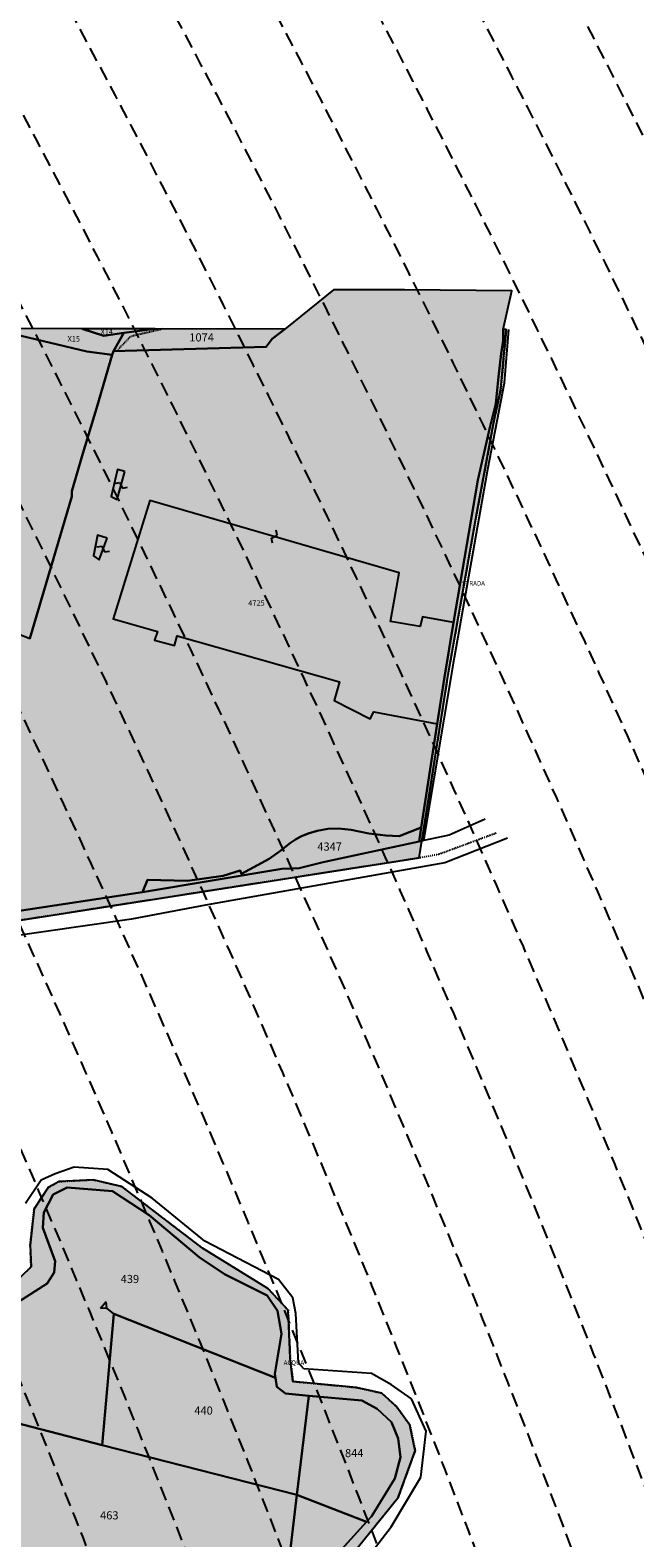
# Model space of a CAD drawing. Extents: x 1538956 to 1571595, y 5042519 to 5072519.
# Drawn here: x 1561224 to 1561492, y 5058894 to 5059562 of the extents above; entities that cross this region are included whole.
import ezdxf

# ---------------------------------------------------------------- set-up
doc = ezdxf.new("R2010")
doc.units = 0
doc.header["$LTSCALE"] = 2
doc.header["$MEASUREMENT"] = 0
for name, pattern in [('CONTINUA', [0]), ('INTERNA', [0]), ('NASCOSTA2', [4.762499999999999, 3.175, -1.5875]), ('TRATTEGGIATA5', [0.3, 0.15, -0.15]), ('TRATTO-PUNTO', [0.4, 0.15, -0.125, 0, -0.125])]:
    doc.linetypes.add(name, pattern=pattern)
for name, color, linetype in [('base_cat_ACQUE', 92, 'CONTINUA'), ('base_cat_CONFINE', 92, 'CONTINUA'), ('base_cat_FABBRICATI', 92, 'CONTINUA'), ('base_cat_LINEEVARIE', 92, 'CONTINUA'), ('base_cat_PARTICELLE', 92, 'CONTINUA'), ('base_cat_ret_fabbricati', 254, 'Continuous'), ('base_cat_ret_foglio', 71, 'Continuous'), ('base_cat_SIMBOLI', 92, 'CONTINUA'), ('base_cat_STRADE', 92, 'CONTINUA'), ('conica', 8, 'Continuous'), ('inviluppo', 255, 'Continuous')]:
    doc.layers.add(name, color=color, linetype=linetype)

# ---------------------------------------------------------------- blocks, each defined once
blk = doc.blocks.new('2', base_point=(2, 5))
at = {"layer": 'base_cat_SIMBOLI'}
for p, q in [((6, 5), (8, 7)), ((8, 3), (8, 7)), ((2, 5), (6, 5)), ((6, 5), (8, 3))]:
    blk.add_line(p, q, dxfattribs=at)
blk = doc.blocks.new('9', base_point=(5, 5))
at = {"layer": 'base_cat_SIMBOLI'}
for p, q in [((2, 5), (4, 6)), ((4, 6), (6, 4)), ((6, 4), (8, 5))]:
    blk.add_line(p, q, dxfattribs=at)

msp = doc.modelspace()

# ---------------------------------------------------------------- hatches: boundary and pattern name
at = {"layer": 'base_cat_ret_fabbricati'}
h = msp.add_hatch(color=256, dxfattribs=at)
h.paths.add_polyline_path([(1560889.901, 5059186.056), (1560882.407, 5059187.786), (1560881.437, 5059183.551), (1560883.649, 5059183.092), (1560882.688, 5059178.645), (1560887.921, 5059177.478)])
h.paths.add_polyline_path([(1561001.661, 5059172.356000001), (1560999.452, 5059172.524), (1560999.286, 5059170.422), (1561001.572, 5059170.271000001)])
h.paths.add_polyline_path([(1561010.574, 5059219.938999999), (1561010.321, 5059217.094), (1561014.533, 5059216.71), (1561014.867, 5059219.407)])
h.paths.add_polyline_path([(1560982.039, 5059297.181), (1560981.881, 5059300.508), (1560977.445, 5059300.35), (1560977.445, 5059297.34)])
h.paths.add_polyline_path([(1560983.945, 5059173.488), (1560984.172, 5059170.701), (1560991.481, 5059171.241), (1560991.27, 5059174.103999999)])
h.paths.add_polyline_path([(1560952.977, 5059275.661), (1560944.125, 5059275.76), (1560944.225, 5059272.527), (1560953.027, 5059272.478)])
h.paths.add_polyline_path([(1561009.224, 5059299.632), (1561009.01, 5059307.672), (1561003.932, 5059307.465), (1561004.259, 5059299.456)])
h.paths.add_polyline_path([(1561007.84, 5059185.547), (1561005.614, 5059185.808), (1561005.301, 5059182.803), (1561003.402, 5059183.106000001), (1561002.392, 5059176.416999999), (1561007.647, 5059175.758), (1561008.446, 5059182.245), (1561007.539, 5059182.33)])
h.paths.add_polyline_path([(1561025.85, 5059299.571), (1561025.818, 5059306.624), (1561014.937, 5059306.231000001), (1561015.184, 5059299.372)])
h.paths.add_polyline_path([(1561020.752, 5059257.715), (1561021.778, 5059267.433), (1561013.451, 5059268.313999999), (1561012.98, 5059258.422)])
h.paths.add_polyline_path([(1561012.869, 5059233.605), (1561012.574, 5059231.646000001), (1561016.365, 5059231.141), (1561018.454, 5059246.828), (1561012, 5059247.674)])
h.paths.add_polyline_path([(1561011.401, 5059185.575), (1561015.193, 5059214.11), (1561009.595, 5059214.833000001), (1561006.095, 5059190.537), (1561007.969, 5059190.09), (1561007.608, 5059186.298)])
h.paths.add_polyline_path([(1561025.13, 5059297.58), (1561017.763, 5059298.504), (1561014.413, 5059274.333000001), (1561022.116, 5059273.264)])
h.paths.add_polyline_path([(1560923.582, 5059296.706), (1560922.948, 5059276.27), (1560971.425, 5059275.794), (1560970.95, 5059296.231000001)])
h.paths.add_polyline_path([(1560964.505, 5059254.278), (1560960.752, 5059257.908), (1560950.749, 5059247.544), (1560954.254, 5059244.153), (1560931.729, 5059221.903), (1560969.14, 5059185.575), (1560981.58, 5059198.9), (1560986.545, 5059194.116), (1560989.053, 5059196.72), (1560985.993, 5059199.73), (1560989.468, 5059203.251), (1560992.505, 5059200.373), (1560998.205, 5059206.223999999), (1560999.92, 5059218.543000001), (1561004.718, 5059223.682), (1560968.938, 5059258.657)])
h.paths.add_polyline_path([(1560929.591, 5059184.152), (1560936.075, 5059181.938), (1560939.903, 5059187.705), (1560935.886, 5059190.371), (1560936.913, 5059192.028), (1560937.309, 5059192.712), (1560937.232, 5059193.757), (1560936.995, 5059194.546), (1560936.187, 5059194.896000001), (1560935.091, 5059195.068), (1560934.092, 5059194.867), (1560932.358, 5059192.838), (1560925.422, 5059195.872), (1560923.018, 5059196.294), (1560919.129, 5059197.252), (1560915.825, 5059197.18), (1560915.694, 5059203.165), (1560912.922, 5059203.126), (1560912.872, 5059202.057), (1560912.272, 5059202.045), (1560912.215, 5059199.927), (1560907.673, 5059200.017), (1560901.982, 5059198.665), (1560905.043, 5059185.782), (1560916.523, 5059188.427), (1560923.415, 5059186.812)])
h.paths.add_polyline_path([(1560858.153, 5059418.665), (1560859.501, 5059427.333000001), (1560854.03, 5059428.183999999), (1560853.635, 5059425.514), (1560852.567, 5059425.679), (1560852.699, 5059426.521000001), (1560852.295, 5059426.583000001), (1560852.165, 5059425.742), (1560845.631, 5059426.759), (1560845.737, 5059427.466), (1560844.986, 5059427.577), (1560844.882, 5059426.876), (1560838.152, 5059427.924), (1560838.283, 5059428.77), (1560837.852, 5059428.833000001), (1560837.673, 5059427.47), (1560834.222, 5059427.989), (1560834.277, 5059428.372), (1560833.441, 5059428.482), (1560833.382, 5059428.091), (1560831.091, 5059428.469), (1560829.804, 5059419.708000001), (1560836.342, 5059418.694), (1560836.129, 5059417.317), (1560836.522, 5059417.257), (1560836.658, 5059418.129), (1560850.713, 5059415.943), (1560850.578, 5059415.081), (1560850.952, 5059415.02), (1560851.675, 5059419.672)])
h.paths.add_polyline_path([(1560854.399, 5059403.813999999), (1560847.85, 5059404.828), (1560848.063, 5059406.21), (1560847.696, 5059406.271000001), (1560847.565, 5059405.426), (1560840.789, 5059406.482), (1560840.92, 5059407.367), (1560840.206, 5059407.469), (1560840.074, 5059406.588), (1560833.534, 5059407.609), (1560833.665, 5059408.451), (1560833.3, 5059408.498), (1560833.094, 5059407.146000001), (1560826.559, 5059408.132), (1560825.255, 5059399.454), (1560831.773, 5059398.456999999), (1560831.694, 5059397.942), (1560831.555, 5059397.053), (1560831.93, 5059396.995), (1560832.067, 5059397.884), (1560846.063, 5059395.711), (1560845.925, 5059394.822), (1560846.294, 5059394.765), (1560846.438, 5059395.654), (1560846.518, 5059396.168000001), (1560853.056, 5059395.142)])
h.paths.add_polyline_path([(1560841.197, 5058743.848999999), (1560836.959, 5058744.78), (1560835.718, 5058739.508), (1560851.121, 5058735.993), (1560852.369, 5058741.09)])
h.paths.add_polyline_path([(1560846.882, 5058754.29), (1560843.781, 5058755.324), (1560843.058, 5058750.879), (1560864.042, 5058745.297), (1560866.627, 5058755.737), (1560850.19, 5058759.768999999), (1560848.743, 5058753.98)])
h.paths.add_polyline_path([(1561165.199, 5059197.09), (1561163.704, 5059205.081), (1561159.064, 5059204.256), (1561160.508, 5059196.058999999), (1561156.384, 5059195.286), (1561157.776, 5059187.45), (1561170.24, 5059189.64), (1561175.958, 5059190.623), (1561174.454, 5059198.669), (1561168.504, 5059197.639)])
h.paths.add_polyline_path([(1561094.097, 5059180.016), (1561084.371, 5059178.373), (1561084.238, 5059179.828), (1561081.458, 5059179.563999999), (1561081.855, 5059178.373), (1561077.221, 5059177.976), (1561078.08, 5059169.105), (1561095.272, 5059170.958000001), (1561095.027, 5059174.044), (1561096.378, 5059174.212), (1561096.217, 5059176.744), (1561094.64, 5059176.513)])
h.paths.add_polyline_path([(1561047.947, 5059161.694), (1561052.685, 5059192.513), (1561017.768, 5059197.88), (1561013.251, 5059168.943), (1561025.802, 5059167.114), (1561027.07, 5059175.575), (1561034.767, 5059174.421), (1561035.682, 5059174.289), (1561036.956, 5059182.999), (1561045.225, 5059181.791999999), (1561042.399, 5059162.583000001)])
h.paths.add_polyline_path([(1561265.487, 5059366.325), (1561262.255, 5059367.143999999), (1561259.418, 5059355.222), (1561262.09, 5059353.891)])
h.paths.add_polyline_path([(1561257.623, 5059336.725), (1561253.367, 5059338.134), (1561251.66, 5059328.921), (1561254.175, 5059327.198)])
h.paths.add_polyline_path([(1561403.967, 5059254.598), (1561407.145, 5059275.239), (1561411.254, 5059299.368), (1561397.422, 5059301.949), (1561396.451, 5059297.642), (1561383.207, 5059299.899), (1561387.049, 5059321.393999999), (1561276.61, 5059353.365), (1561260.402, 5059301.036), (1561279.926, 5059295.396000001), (1561278.593, 5059291.558999999), (1561287.555, 5059289.211), (1561288.753, 5059293.433), (1561360.72, 5059273.065), (1561358.235, 5059264.841), (1561374.236, 5059256.796), (1561375.905, 5059259.818)])
at = {"layer": 'base_cat_ret_foglio'}
msp.add_hatch(color=256, dxfattribs=at).paths.add_polyline_path([(1561589.35, 5058810.785), (1561588.52, 5058814.114), (1561571.021, 5058817.215), (1561560.445, 5058817.215), (1561538.562, 5058810.535), (1561530.052, 5058818.308), (1561526.04, 5058826.447), (1561513.883, 5058830.334), (1561465.398, 5058817.718), (1561454.822, 5058825.735), (1561448.135, 5058839.339), (1561438.531, 5058846.506), (1561419.976, 5058853.855), (1561413.654, 5058853.733), (1561397.121, 5058847.782), (1561367.458, 5058833.935), (1561348.736, 5058837.093), (1561341.928, 5058841.223), (1561340.226, 5058847.539), (1561345.332, 5058858.835), (1561359.063, 5058877.852), (1561386.66, 5058911.862), (1561394.221, 5058932.605), (1561391.911, 5058943.901000001), (1561385.711, 5058952.282), (1561379.389, 5058958.112), (1561368.247, 5058960.614), (1561340.043, 5058963.287), (1561338.827, 5058973.611), (1561337.855, 5058994.867), (1561328.974, 5059004.506), (1561299.934, 5059022.379), (1561264.219, 5059049.641), (1561251.514, 5059052.62), (1561236.346, 5059051.843), (1561231.549, 5059049.123), (1561225.326, 5059039.798), (1561223.594, 5059023.658), (1561223.983, 5059014.074), (1561214.389, 5059004.75), (1561202.074, 5059000.217), (1561185.868, 5059000.476), (1561173.423, 5059003.714), (1561160.718, 5059014.593), (1561156.051, 5059021.586), (1561152.162, 5059032.336), (1561152.63, 5059039.288), (1561159.372, 5059052.757), (1561159.372, 5059062.73), (1561155.353, 5059065.061000001), (1561136.166, 5059073.35), (1561124.677, 5059094.679), (1561117.417, 5059096.622), (1561106.916, 5059095.197), (1561100.434, 5059091.7), (1561086.822, 5059080.174), (1561075.155, 5059074.605), (1561060.635, 5059071.108), (1561041.707, 5059074.734), (1561041.318, 5059082.893), (1561054.282, 5059107.112), (1561053.326, 5059116.762), (1561036.881, 5059135.912), (1561032.973, 5059140.463), (1561183.435, 5059161.916999999), (1561396.025, 5059195.121), (1561397.192, 5059202.595), (1561401.102, 5059227.631), (1561408.768, 5059276.362), (1561421.559, 5059347.987), (1561428.956, 5059387.552), (1561432.208, 5059402.933999999), (1561434.593, 5059429.148), (1561433.247, 5059429.183), (1561437.058, 5059446.33), (1561389.427, 5059446.711), (1561358.035, 5059446.711), (1561336.421, 5059429.28), (1561278.923, 5059429.416999999), (1561246.593, 5059429.493), (1561205.91, 5059429.59), (1561190.016, 5059429.628), (1561178.515, 5059429.655), (1561139.281, 5059429.748), (1561103.67, 5059429.833000001), (1561072.695, 5059429.906), (1561047.111, 5059429.967), (1560954.777, 5059430.186000001), (1560864.165, 5059430.401000001), (1560865.776, 5059439.298), (1560844.247, 5059434.067), (1560817.394, 5059436.97), (1560799.318, 5059445.186000001), (1560791.269, 5059430.041999999), (1560824.672, 5059419.969), (1560825.382, 5059419.75), (1560824.673, 5059416.223999999), (1560821.445, 5059400.173), (1560820.797, 5059396.862), (1560819.886, 5059390.491), (1560824.682, 5059389.884), (1560824.712, 5059300.176), (1560824.732, 5059253.864), (1560824.758, 5059207.561000001), (1560824.768, 5059189.664), (1560824.781, 5059176.422), (1560824.811, 5059144.5), (1560824.818, 5059136.651000001), (1560824.825, 5059129.528), (1560824.828, 5059126.348), (1560824.947, 5059000.819), (1560824.989, 5058956.301), (1560825.002, 5058942.933999999), (1560825.062, 5058879.694), (1560825.085, 5058855.752), (1560838.61, 5058851.576), (1560825.094, 5058846.197), (1560800.907, 5058836.572), (1560791.887, 5058802.654), (1560825.146, 5058791.301), (1560824.683, 5058782.978), (1560833.869, 5058779.779), (1560825.374, 5058749.156), (1560815.879, 5058714.927), (1560774.678, 5058566.397), (1560819.8, 5058555.183), (1560823.561, 5058555.353999999), (1560823.591, 5058551.516), (1560824.91, 5058497.612), (1560824.919, 5058426.831), (1560824.924, 5058386.313), (1560824.925, 5058380.362), (1560836.578, 5058380.334), (1560840.96, 5058380.323), (1560876.085, 5058380.238), (1560881.422, 5058380.225), (1560927.376, 5058380.113), (1560992.305, 5058379.955), (1561010.37, 5058431.392), (1561022.583, 5058427.512), (1561035.972, 5058469.034), (1561055.188, 5058462.452), (1561089.081, 5058451.709), (1561103.212, 5058488.963), (1561087.289, 5058493.651000001), (1561094.352, 5058518.715), (1561121.893, 5058613.694), (1561122.998, 5058617.017), (1561142.017, 5058683.325), (1561143.701, 5058686.739), (1561154.4, 5058683.721), (1561167.74, 5058680.108), (1561193.631, 5058672.71), (1561215.823, 5058668.087), (1561235.241, 5058663.926), (1561271.766, 5058654.679), (1561302.743, 5058645.201), (1561338.343, 5058634.105), (1561384.577, 5058619.772), (1561437.747, 5058605.44), (1561480.282, 5058597.58), (1561556.568, 5058584.634), (1561557.03, 5058591.107), (1561555.181, 5058591.107), (1561565.977, 5058660.514), (1561569.255, 5058681.594), (1561576.714, 5058733.468)])

# ---------------------------------------------------------------- linework, layer by layer
at = {"layer": 'base_cat_ACQUE'}
for points in [[(1561359.063, 5058877.852), (1561386.66, 5058911.862), (1561394.221, 5058932.605), (1561391.911, 5058943.901000001), (1561385.711, 5058952.282), (1561379.389, 5058958.112), (1561368.247, 5058960.614), (1561340.043, 5058963.287), (1561338.827, 5058973.611), (1561337.855, 5058994.867), (1561328.974, 5059004.506), (1561299.934, 5059022.379), (1561264.219, 5059049.641), (1561251.514, 5059052.62), (1561236.346, 5059051.843), (1561231.549, 5059049.123), (1561225.326, 5059039.798), (1561223.594, 5059023.658), (1561223.983, 5059014.074), (1561214.389, 5059004.75)], [(1561218.446, 5058998.551), (1561231.095, 5059006.712), (1561234.154, 5059011.481000001), (1561234.644, 5059016.616), (1561229.187, 5059031.38), (1561229.645, 5059038.154), (1561233.796, 5059046.039), (1561239.906, 5059049.139), (1561259.975, 5059047.55), (1561276.373, 5059036.912), (1561298.4, 5059018.328), (1561309.741, 5059010.818), (1561328.586, 5059001.281), (1561333.114, 5058994.557), (1561334.962, 5058984.44), (1561332.025, 5058966.589), (1561332.286, 5058964.838), (1561332.882, 5058960.843), (1561336.675, 5058957.908), (1561347.095, 5058956.969), (1561370.573, 5058954.851), (1561377.425, 5058951.183), (1561383.789, 5058945.315), (1561386.726, 5058937.978), (1561387.766, 5058929.705), (1561385.196, 5058920.291), (1561374.794, 5058903.418000001), (1561372.69, 5058901.1), (1561342.085, 5058867.376)]]:
    msp.add_lwpolyline(points, dxfattribs=at)
at = {"layer": 'base_cat_CONFINE'}
for points in [[(1561183.435, 5059161.916999999), (1561396.025, 5059195.121), (1561397.192, 5059202.595), (1561401.102, 5059227.631), (1561408.768, 5059276.362), (1561421.559, 5059347.987), (1561428.956, 5059387.552), (1561432.208, 5059402.933999999), (1561434.593, 5059429.148), (1561433.247, 5059429.183), (1561437.058, 5059446.33), (1561389.427, 5059446.711), (1561358.035, 5059446.711), (1561336.421, 5059429.28), (1561278.923, 5059429.416999999), (1561246.593, 5059429.493), (1561205.91, 5059429.59)], [(1561359.063, 5058877.852), (1561386.66, 5058911.862), (1561394.221, 5058932.605), (1561391.911, 5058943.901000001), (1561385.711, 5058952.282), (1561379.389, 5058958.112), (1561368.247, 5058960.614), (1561340.043, 5058963.287), (1561338.827, 5058973.611), (1561337.855, 5058994.867), (1561328.974, 5059004.506), (1561299.934, 5059022.379), (1561264.219, 5059049.641), (1561251.514, 5059052.62), (1561236.346, 5059051.843), (1561231.549, 5059049.123), (1561225.326, 5059039.798), (1561223.594, 5059023.658), (1561223.983, 5059014.074), (1561214.389, 5059004.75)]]:
    msp.add_lwpolyline(points, dxfattribs=at)
at = {"layer": 'base_cat_FABBRICATI'}
for points in [[(1561265.487, 5059366.325), (1561262.255, 5059367.143999999), (1561259.418, 5059355.222), (1561262.09, 5059353.891), (1561265.487, 5059366.325)], [(1561403.967, 5059254.598), (1561407.145, 5059275.239), (1561411.254, 5059299.368), (1561397.422, 5059301.949), (1561396.451, 5059297.642), (1561383.207, 5059299.899), (1561387.049, 5059321.393999999), (1561276.61, 5059353.365), (1561260.402, 5059301.036), (1561279.926, 5059295.396000001), (1561278.593, 5059291.558999999), (1561287.555, 5059289.211), (1561288.753, 5059293.433), (1561360.72, 5059273.065), (1561358.235, 5059264.841), (1561374.236, 5059256.796), (1561375.905, 5059259.818), (1561403.967, 5059254.598)], [(1561257.623, 5059336.725), (1561253.367, 5059338.134), (1561251.66, 5059328.921), (1561254.175, 5059327.198), (1561257.623, 5059336.725)]]:
    msp.add_lwpolyline(points, close=True, dxfattribs=at)
at = {"layer": 'base_cat_LINEEVARIE', "linetype": 'TRATTEGGIATA5'}
for points in [[(1561282.425, 5059429.409), (1561267.924, 5059426.024)], [(1561267.924, 5059426.024), (1561261.9, 5059419.59)]]:
    msp.add_lwpolyline(points, dxfattribs=at)
at = {"layer": 'base_cat_LINEEVARIE', "linetype": 'TRATTO-PUNTO'}
for points in [[(1561434.593, 5059429.148), (1561432.208, 5059402.933999999)], [(1561432.118, 5059402.506), (1561428.956, 5059387.552)], [(1561428.956, 5059387.552), (1561421.559, 5059347.987)], [(1561421.559, 5059347.987), (1561408.768, 5059276.362)], [(1561408.768, 5059276.362), (1561397.192, 5059202.595)], [(1561430.147, 5059206.11), (1561404.694, 5059196.681)], [(1561396.025, 5059195.121), (1561183.435, 5059161.916999999)], [(1561404.694, 5059196.681), (1561396.025, 5059195.121)], [(1561225.326, 5059039.798), (1561231.549, 5059049.123)], [(1561231.549, 5059049.123), (1561236.346, 5059051.843)], [(1561236.346, 5059051.843), (1561251.514, 5059052.62)], [(1561251.514, 5059052.62), (1561264.219, 5059049.641)], [(1561264.219, 5059049.641), (1561299.934, 5059022.379)], [(1561223.594, 5059023.658), (1561225.326, 5059039.798)], [(1561223.983, 5059014.074), (1561223.594, 5059023.658)], [(1561299.934, 5059022.379), (1561328.974, 5059004.506)], [(1561214.389, 5059004.75), (1561223.983, 5059014.074)], [(1561328.974, 5059004.506), (1561337.855, 5058994.867)], [(1561337.855, 5058994.867), (1561338.827, 5058973.611)], [(1561338.827, 5058973.611), (1561340.043, 5058963.287)], [(1561340.043, 5058963.287), (1561368.247, 5058960.614)], [(1561368.247, 5058960.614), (1561379.389, 5058958.112)], [(1561379.389, 5058958.112), (1561385.711, 5058952.282)], [(1561385.711, 5058952.282), (1561391.911, 5058943.901000001)], [(1561391.911, 5058943.901000001), (1561394.221, 5058932.605)], [(1561394.221, 5058932.605), (1561386.66, 5058911.862)], [(1561386.66, 5058911.862), (1561359.063, 5058877.852)]]:
    msp.add_lwpolyline(points, dxfattribs=at)
at = {"layer": 'base_cat_LINEEVARIE', "linetype": 'INTERNA'}
for points in [[(1561433.743, 5059405.56), (1561435.694, 5059429.174)], [(1561426.353, 5059367.275), (1561433.743, 5059405.56)], [(1561411.605, 5059283.937), (1561426.353, 5059367.275)], [(1561398.112, 5059202.79), (1561411.605, 5059283.937)], [(1561425.188, 5059212.373), (1561409.228, 5059205.147)], [(1561398.112, 5059202.79), (1561397.192, 5059202.595)], [(1561409.228, 5059205.147), (1561398.112, 5059202.79)], [(1561435.095, 5059203.919), (1561407.296, 5059192.992)], [(1561407.296, 5059192.992), (1561301.271, 5059174.287)], [(1561301.271, 5059174.287), (1561268.478, 5059167.956)], [(1561268.478, 5059167.956), (1561074.285, 5059140.181)], [(1561234.692, 5059055.298), (1561228.495, 5059052.398)], [(1561243.085, 5059058.198), (1561234.692, 5059055.298)], [(1561257.958, 5059057.145), (1561243.085, 5059058.198)], [(1561277.648, 5059044.526000001), (1561257.958, 5059057.145)], [(1561228.495, 5059052.398), (1561221.554, 5059042.071)], [(1561300.908, 5059025.433999999), (1561277.648, 5059044.526000001)], [(1561333.62, 5059008.426), (1561300.908, 5059025.433999999)], [(1561340.012, 5059000.301), (1561333.62, 5059008.426)], [(1561341.345, 5058993.403), (1561340.012, 5059000.301)], [(1561342.54, 5058971.56), (1561341.345, 5058993.403)], [(1561344.814, 5058968.816000001), (1561342.54, 5058971.56)], [(1561374.781, 5058966.778), (1561344.814, 5058968.816000001)], [(1561383.724, 5058961.841), (1561374.781, 5058966.778)], [(1561392.636, 5058955.515), (1561383.724, 5058961.841)], [(1561399.069, 5058941.25), (1561392.636, 5058955.515)], [(1561396.717, 5058920.91), (1561399.069, 5058941.25)], [(1561383.589, 5058898.834), (1561396.717, 5058920.91)], [(1561362.216, 5058871.201), (1561383.589, 5058898.834)]]:
    msp.add_lwpolyline(points, dxfattribs=at)
at = {"layer": 'base_cat_PARTICELLE'}
msp.add_lwpolyline([(1561193.253, 5059167.819), (1561263.562, 5059178.491), (1561273.397, 5059179.976), (1561275.489, 5059185.397), (1561293.25, 5059184.952), (1561309.157, 5059187.222), (1561316.613, 5059189.553), (1561317.281, 5059188.035), (1561324.357, 5059191.89), (1561329.45, 5059194.744), (1561334.089, 5059198), (1561338.894, 5059201.887), (1561341.158, 5059203.327), (1561343.556, 5059204.595), (1561346.804, 5059205.956), (1561350.696, 5059207.16), (1561355.488, 5059207.99), (1561360.187, 5059208.231000001), (1561365.875, 5059207.603999999), (1561373.736, 5059205.981000001), (1561381.139, 5059205.053), (1561387.048, 5059204.791), (1561396.897, 5059208.682), (1561403.967, 5059254.598), (1561407.145, 5059275.239), (1561411.254, 5059299.368), (1561422.006, 5059362.499), (1561427.341, 5059385.743), (1561430.008, 5059396.413), (1561431.152, 5059408.225), (1561432.295, 5059418.513), (1561433.247, 5059424.228999999), (1561433.247, 5059429.183), (1561437.058, 5059446.33), (1561389.427, 5059446.711), (1561358.035, 5059446.711), (1561336.421, 5059429.28), (1561336.421, 5059429.28), (1561330.843, 5059425.097), (1561328.221, 5059421.433), (1561260.423, 5059419.549), (1561259.941, 5059417.897), (1561253.011, 5059394.126), (1561246.914, 5059374.312), (1561241.96, 5059357.545), (1561241.96, 5059355.259), (1561223.479, 5059292.386)], dxfattribs=at)
for points in [[(1561205.91, 5059429.59), (1561216.507, 5059427.088), (1561248.692, 5059419.488), (1561259.941, 5059417.897), (1561260.423, 5059419.549), (1561265.091, 5059427.688999999), (1561256.258, 5059426.357), (1561246.593, 5059429.493), (1561205.91, 5059429.59)], [(1561246.593, 5059429.493), (1561256.258, 5059426.357), (1561265.091, 5059427.688999999), (1561278.923, 5059429.416999999), (1561246.593, 5059429.493)], [(1561278.923, 5059429.416999999), (1561265.091, 5059427.688999999), (1561260.423, 5059419.549), (1561328.221, 5059421.433), (1561330.843, 5059425.097), (1561336.421, 5059429.28), (1561278.923, 5059429.416999999)], [(1561259.941, 5059417.897), (1561248.692, 5059419.488), (1561216.507, 5059427.088), (1561198.839, 5059365.805), (1561207.897, 5059364.294), (1561193.581, 5059304.489), (1561223.479, 5059292.386), (1561241.96, 5059355.259), (1561241.96, 5059357.545), (1561246.914, 5059374.312), (1561253.011, 5059394.126), (1561259.941, 5059417.897)], [(1561273.397, 5059179.976), (1561335.127, 5059190.265), (1561342.748, 5059190.646000001), (1561353.417, 5059193.313), (1561396.018, 5059202.346), (1561396.897, 5059208.682), (1561387.048, 5059204.791), (1561381.139, 5059205.053), (1561373.736, 5059205.981000001), (1561365.875, 5059207.603999999), (1561360.187, 5059208.231000001), (1561355.488, 5059207.99), (1561350.696, 5059207.16), (1561346.804, 5059205.956), (1561343.556, 5059204.595), (1561341.158, 5059203.327), (1561338.894, 5059201.887), (1561334.089, 5059198), (1561329.45, 5059194.744), (1561324.357, 5059191.89), (1561317.281, 5059188.035), (1561316.613, 5059189.553), (1561309.157, 5059187.222), (1561293.25, 5059184.952), (1561275.489, 5059185.397), (1561273.397, 5059179.976)], [(1561332.286, 5058964.838), (1561332.025, 5058966.589), (1561334.962, 5058984.44), (1561333.114, 5058994.557), (1561328.586, 5059001.281), (1561309.741, 5059010.818), (1561298.4, 5059018.328), (1561276.373, 5059036.912), (1561259.975, 5059047.55), (1561239.906, 5059049.139), (1561233.796, 5059046.039), (1561229.645, 5059038.154), (1561229.187, 5059031.38), (1561234.644, 5059016.616), (1561234.154, 5059011.481000001), (1561231.095, 5059006.712), (1561218.446, 5058998.551), (1561212.779, 5058946.08), (1561255.509, 5058935.004), (1561260.608, 5058993.203), (1561332.286, 5058964.838)], [(1561347.095, 5058956.969), (1561336.675, 5058957.908), (1561332.882, 5058960.843), (1561332.286, 5058964.838), (1561260.608, 5058993.203), (1561255.509, 5058935.004), (1561341.825, 5058912.995), (1561347.095, 5058956.969)], [(1561372.69, 5058901.1), (1561374.794, 5058903.418000001), (1561385.196, 5058920.291), (1561387.766, 5058929.705), (1561386.726, 5058937.978), (1561383.789, 5058945.315), (1561377.425, 5058951.183), (1561370.573, 5058954.851), (1561347.095, 5058956.969), (1561341.825, 5058912.995), (1561372.69, 5058901.1)], [(1561192.194, 5058950.563999999), (1561191.929, 5058945.688999999), (1561182.698, 5058899.091), (1561218.718, 5058889.904), (1561250.872, 5058882.399), (1561310.832, 5058838.21), (1561319.529, 5058872.093), (1561336.269, 5058866.625), (1561341.825, 5058912.995), (1561255.509, 5058935.004), (1561212.779, 5058946.08), (1561192.194, 5058950.563999999)], [(1561372.69, 5058901.1), (1561341.825, 5058912.995), (1561336.269, 5058866.625), (1561319.529, 5058872.093), (1561310.832, 5058838.21), (1561315.165, 5058835.017), (1561328.713, 5058825.033), (1561333.286, 5058822.545), (1561335.563, 5058835.461), (1561332.561, 5058838.808999999), (1561329.134, 5058849.691000001), (1561342.085, 5058867.376), (1561372.69, 5058901.1)]]:
    msp.add_lwpolyline(points, close=True, dxfattribs=at)
at = {"layer": 'base_cat_STRADE'}
msp.add_lwpolyline([(1561433.247, 5059429.183), (1561433.247, 5059424.228999999), (1561432.295, 5059418.513), (1561431.152, 5059408.225), (1561430.008, 5059396.413), (1561427.341, 5059385.743), (1561422.006, 5059362.499), (1561411.254, 5059299.368), (1561407.145, 5059275.239), (1561403.967, 5059254.598), (1561396.897, 5059208.682), (1561396.018, 5059202.346), (1561397.192, 5059202.595), (1561401.102, 5059227.631), (1561408.768, 5059276.362), (1561421.559, 5059347.987), (1561428.956, 5059387.552), (1561432.208, 5059402.933999999), (1561434.593, 5059429.148), (1561433.247, 5059429.183)], close=True, dxfattribs=at)
msp.add_lwpolyline([(1561183.435, 5059161.916999999), (1561396.025, 5059195.121), (1561397.192, 5059202.595), (1561397.192, 5059202.595), (1561396.018, 5059202.346), (1561353.417, 5059193.313), (1561342.748, 5059190.646000001), (1561335.127, 5059190.265), (1561273.397, 5059179.976), (1561263.562, 5059178.491), (1561193.253, 5059167.819)], dxfattribs=at)
at = {"layer": 'conica', "linetype": 'NASCOSTA2', "flags": 128}
for points in [[(1548390.416432655, 5059739.308922655, -0.3834430039722295), (1555097.114549982, 5063249.414582238), (1557939.569737138, 5062523.212485026, -0.3632677861180557), (1562184.158086688, 5056624.829332687)], [(1548429.392714176, 5059729.35110256, -0.3832255046473875), (1555087.213219289, 5063210.659406448), (1557929.668406066, 5062484.457309333, -0.3632111341787918), (1562144.347060289, 5056628.873769471)], [(1548663.320065487, 5059669.586384409, -0.381852918224224), (1555027.805235159, 5062978.128351701), (1557870.260419632, 5062251.926255175, -0.3818529410618821), (1561867.832806727, 5056296.043368258)], [(1561531.792668587, 5055143.352029879, -0.381612232429294), (1555216.208726809, 5051863.601384849), (1552373.753545513, 5052589.803480566, -1.000000109012978), (1555017.903900267, 5062939.373176984), (1557860.35908856, 5062213.171079482, -0.3813679188054664), (1561829.455482169, 5056310.521034585, -0.3813679188054664)], [(1561453.777961088, 5055163.28354699, -0.3811197228257345), (1555236.01144735, 5051941.111721318), (1552393.556207658, 5052667.313831952, -1.000000596205652), (1554998.101271504, 5062861.862817075), (1557840.556426415, 5062135.660728095, -0.3811197317841981), (1561750.817893256, 5056325.93881778, -0.3811197317841981)], [(1561414.767181322, 5055173.250180838, -0.3808679709014433), (1555245.912763823, 5051979.86690074), (1552403.45753873, 5052706.069007645, -1.000000613602757), (1554988.199917027, 5062823.10764736), (1557830.655095343, 5062096.905552402, -0.3808679791007613), (1561711.80711349, 5056335.905451628, -0.3808679791007613)], [(1561375.751369233, 5055183.218100364, -0.3806122898205794), (1555255.814079199, 5052018.622080442), (1552413.358869803, 5052744.824183338, -1.000000612250141), (1554978.298562696, 5062784.352477609), (1557820.753764271, 5062058.150376709, -0.3806122971867898), (1561672.791301401, 5056345.873371155, -0.3806122971867898)], [(1561336.733573202, 5055193.186526756, -0.3803527676941194), (1555265.71540977, 5052057.377256262), (1552423.260200875, 5052783.579359031, -1.000000517226387), (1554968.397212126, 5062745.597306897), (1557810.852433199, 5062019.395201016, -0.380352775087634), (1561633.77350537, 5056355.841797546, -0.380352775087634)], [(1561297.70986775, 5055203.156462912, -0.3800890934217618), (1555275.6167423, 5052096.132431583), (1552433.161531947, 5052822.334534724, -1.000000565037526), (1554958.495859791, 5062706.842136635), (1557800.951102126, 5061980.640025323, -0.3800891009562798), (1561594.749799918, 5056365.811733702)]]:
    msp.add_lwpolyline(points, format="xyb", dxfattribs=at)
at = {"layer": 'conica', "color": 255, "linetype": 'NASCOSTA2', "flags": 128}
msp.add_lwpolyline([(1561492.78872906, 5055153.316916155, -0.3813679130615112), (1555226.110059811, 5051902.356560049), (1552383.654876585, 5052628.558656259, -1.000000345992119), (1555008.002556242, 5062900.6180046), (1557850.457757488, 5062174.415903789, -0.3813679188054221), (1561789.828661227, 5056315.972186945)], format="xyb", dxfattribs=at)
at = {"layer": 'conica', "linetype": 'NASCOSTA2', "flags": 128}
for points in [[(1554948.594509876, 5062668.086965755), (1557791.049771054, 5061941.88484963, -1.000000000000028), (1555285.51807286, 5052134.887607407), (1552443.062863019, 5052861.089710417, -1.000000504646082)], [(1554938.693160764, 5062629.33179467), (1557781.148439982, 5061903.129673937, -0.999999914044272), (1555295.419400099, 5052173.642784079), (1552452.964194092, 5052899.84488611, -1.00000048593517)], [(1554928.791811848, 5062590.576623536), (1557771.24710891, 5061864.374498244, -0.9999996398194045), (1555305.320716766, 5052212.397963454), (1552462.865525164, 5052938.600061803, -1.000000482891267)], [(1554918.890465987, 5062551.82145162), (1557761.345777838, 5061825.619322551, -0.9999999999999911), (1555315.222047389, 5052251.153139261), (1552472.766856236, 5052977.355237496, -1.00000040576634)], [(1554899.087758711, 5062474.311111764), (1557741.543115692, 5061748.108971165, -1.000000582202138), (1555335.024705251, 5052328.663491745), (1552492.569518381, 5053054.865588883, -1.000000533301521)], [(1554889.186407794, 5062435.55594114), (1557731.64178462, 5061709.353795472, -1.000000541291419), (1555344.926056773, 5052367.418662215), (1552502.470849453, 5053093.620764576, -1.000000543802541)], [(1554879.285058591, 5062396.800770081), (1557721.740453548, 5061670.598619779, -1.000000473555229), (1555354.827405592, 5052406.173833373), (1552512.372180526, 5053132.375940269, -1.000000501794235)], [(1554869.383709541, 5062358.045598979), (1557711.839122476, 5061631.843444086, -1.000000282346693), (1555364.728746952, 5052444.929006438), (1552522.273511598, 5053171.131115962, -1.000000500097673)], [(1554859.482364161, 5062319.290426942), (1557701.937791404, 5061593.088268393, -1.000000258367247), (1555374.630087338, 5052483.68417975), (1552532.17484267, 5053209.886291655, -1.000000407274714)]]:
    msp.add_lwpolyline(points, format="xyb", close=True, dxfattribs=at)
at = {"layer": 'conica', "color": 255, "linetype": 'NASCOSTA2', "flags": 128}
msp.add_lwpolyline([(1554908.989115997, 5062513.066280762), (1557751.444446765, 5061786.864146858, -1.000000306318419), (1555325.123389833, 5052289.908312048), (1552482.668187308, 5053016.110413189, -1.000000514531811)], format="xyb", close=True, dxfattribs=at)
at = {"layer": 'conica', "linetype": 'NASCOSTA2'}
for centre, radius, start, end in [((1556538.285372613, 5057038.385903327), 5980.999955979255, 355.7243655854315, 75.6684227885624), ((1556538.285366024, 5057038.385898587), 5940.999962202304, 355.734637011454, 75.66842283847006), ((1556538.285359413, 5057038.385893831), 5900.99996844707, 355.7450477379729, 75.66842288888655), ((1556538.28535278, 5057038.385889059), 5860.999974712709, 355.7556006184564, 75.66842293981782), ((1556538.285346124, 5057038.38588427), 5820.99998100018, 355.766298584865, 75.66842299127448), ((1556538.285339445, 5057038.385879464), 5780.999987309657, 355.7771446503358, 75.6684230432608), ((1556538.285332743, 5057038.385874643), 5740.999993640121, 355.7992935011197, 75.66842309579002), ((1556538.284227982, 5057038.386161519), 5580.999989153937, 351.8400681484504, 75.6684118133048), ((1556538.284226278, 5057038.386160375), 5540.999990684693, 351.8847958506648, 75.66841182732749), ((1556538.284224569, 5057038.386159225), 5500.999992221346, 351.9301779064896, 75.66841184150972), ((1556538.284222854, 5057038.386158071), 5460.999993764065, 351.9762288108804, 75.66841185584789), ((1556538.284221131, 5057038.386156913), 5420.999995312967, 352.0229634909764, 75.66841187034072)]:
    msp.add_arc(centre, radius, start, end, dxfattribs=at)
at = {"layer": 'conica', "color": 255, "linetype": 'NASCOSTA2'}
msp.add_arc((1556538.285326018, 5057038.385869804), 5700.999999993493, 355.7992935542063, 75.66842314887366, dxfattribs=at)
at = {"layer": 'inviluppo'}
msp.add_lwpolyline([(1548060.211802062, 5059823.67095458, -0.3851703881977899), (1555181.028437089, 5063577.864669096), (1558023.483517978, 5062851.662599035, -0.3637176283430908), (1562521.54767794, 5056590.553630776)], format="xyb", dxfattribs=at).dxf.unprotected_set("ltscale", 0)

# ---------------------------------------------------------------- block references
at = {"layer": 'base_cat_SIMBOLI'}
for name, p, rotation in [('9', (1561263.788, 5059360.108), 344.7009999899362), ('9', (1561331.83, 5059337.38), 73.85999999650146), ('9', (1561255.899, 5059331.962), 340.0600000222216), ('2', (1561260.608, 5058993.203), 139.9840000246858)]:
    msp.add_blockref(name, p, dxfattribs=dict(at, rotation=rotation))

# ---------------------------------------------------------------- texts
at = {"layer": 'base_cat_ACQUE'}
msp.add_text('ACQUA', height=2, dxfattribs=at).set_placement((1561335.934, 5058970.621))
at = {"layer": 'base_cat_PARTICELLE', "color": 9}
for s, height, p in [('X14', 2.4, (1561254.761, 5059426.968)), ('1074', 3.6, (1561294.089, 5059423.859)), ('X15', 2.4, (1561240.118, 5059423.815)), ('4725', 2.4, (1561320.222, 5059306.848999999)), ('4347', 3.6, (1561350.843, 5059198.381)), ('439', 3.6, (1561263.676, 5059006.861)), ('440', 3.6, (1561296.318, 5058948.603)), ('844', 3.6, (1561363.104, 5058929.755)), ('463', 3.6, (1561254.54, 5058902.183999999))]:
    msp.add_text(s, height=height, dxfattribs=at).set_placement(p)
at = {"layer": 'base_cat_STRADE'}
msp.add_text('STRADA', height=2, dxfattribs=at).set_placement((1561414.926, 5059315.765))

doc.saveas('drawing.dxf')
